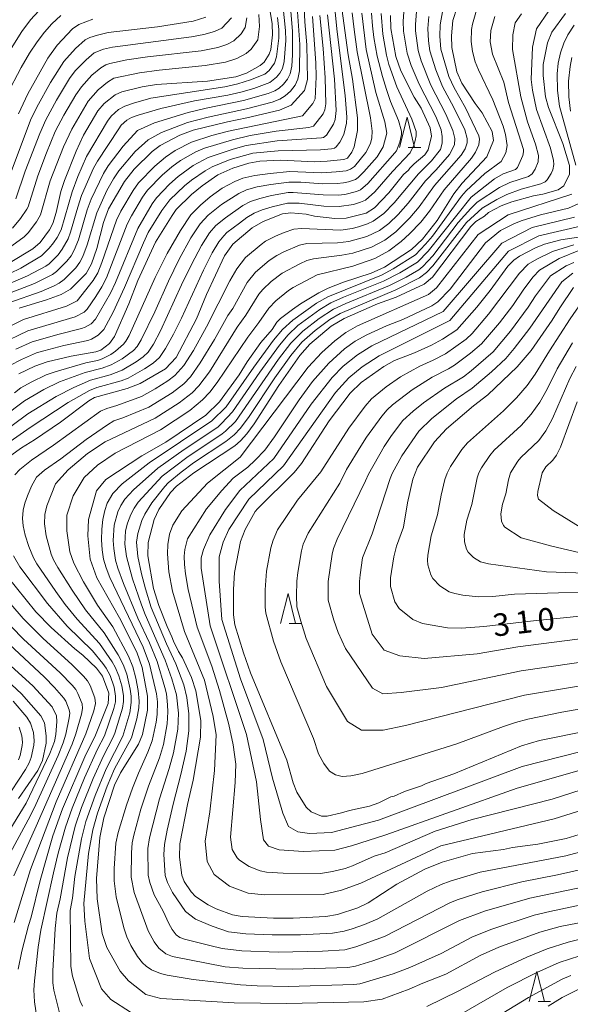
# Model space of a CAD drawing. Units: millimetres. Extents: x -64000 to -62000, y 27000 to 28500.
# Drawn here: x -63666 to -63574, y 28004 to 28168 of the extents above; entities that cross this region are included whole.
import ezdxf

# ---------------------------------------------------------------- set-up
doc = ezdxf.new("R2010")
doc.units = ezdxf.units.MM
for name, color, linetype, lineweight in [('633200_針葉樹林', 7, 'Continuous', 9), ('710100_等高線（計曲線）', 7, 'Continuous', 20), ('710107_等高線（計曲線）（注記）', 7, 'Continuous', 20), ('710200_等高線（主曲線）', 7, 'Continuous', 9)]:
    doc.layers.add(name, color=color, linetype=linetype, lineweight=lineweight)
doc.styles.add('Style-WORKING', font='txt')

msp = doc.modelspace()

# ---------------------------------------------------------------- linework, layer by layer
at = {"layer": '633200_針葉樹林'}
for p, q in [((-63601.17, 28146.97), (-63599.09, 28146.97)), ((-63620.96, 28067.72), (-63618.88, 28067.72)), ((-63579.57, 28004.83), (-63577.49, 28004.83))]:
    msp.add_line(p, q, dxfattribs=at)
at = {"layer": '633200_針葉樹林', "flags": 128}
for points in [[(-63602.63, 28146.97), (-63601.38, 28151.97), (-63600.13, 28146.97)], [(-63622.42, 28067.72), (-63621.17, 28072.72), (-63619.92, 28067.72)], [(-63581.03, 28004.83), (-63579.78, 28009.83), (-63578.53, 28004.83)]]:
    msp.add_lwpolyline(points, dxfattribs=at)
at = {"layer": '710100_等高線（計曲線）', "flags": 128}
for points in [[(-63618.76, 28176.1), (-63618.37, 28167.85), (-63618.03, 28164.05), (-63617.93, 28158.28), (-63618.41, 28156.41), (-63620.68, 28153.97), (-63622.57, 28153.15), (-63628.01, 28151.86), (-63631.24, 28151.24), (-63636.98, 28149.83), (-63639.17, 28149.02), (-63642.45, 28147.31), (-63643.8, 28146.3), (-63646.76, 28143.32), (-63648.38, 28141.32), (-63651.03, 28136.72), (-63651.9, 28134.47), (-63653, 28130.13), (-63653.88, 28127.57), (-63654.74, 28126.01), (-63657.38, 28123.37), (-63658.92, 28122.5), (-63661.35, 28121.62), (-63665.89, 28120.22)], [(-63624.64, 28172.69), (-63623.81, 28167.51), (-63623.74, 28165.71), (-63624.01, 28163.28), (-63624.29, 28162.47), (-63625.15, 28161.17), (-63625.83, 28160.57), (-63628.11, 28159.31), (-63629.84, 28158.72), (-63634.6, 28158.01), (-63643.04, 28157.43), (-63645.43, 28157.06), (-63648.83, 28156.21), (-63649.91, 28155.71), (-63651.79, 28154.26), (-63652.81, 28153.07), (-63655.19, 28149.02), (-63656.44, 28146.35), (-63658.39, 28141.47), (-63658.99, 28139.62), (-63659.73, 28136.14), (-63660.31, 28134.29), (-63660.86, 28133.23), (-63662.44, 28131.12), (-63663.61, 28130.08), (-63667.39, 28127.81)], [(-63592.29, 28172.56), (-63593.73, 28168.07), (-63593.99, 28165.53), (-63593.92, 28163.58), (-63593.07, 28159.53), (-63592.26, 28157.68), (-63590.04, 28154.28), (-63588.85, 28152.7), (-63587.2, 28149.6), (-63586.99, 28148.1), (-63588.1, 28145.4), (-63592.22, 28141.01), (-63593.61, 28139.26), (-63596.38, 28134.81), (-63598.81, 28131.7), (-63600.65, 28129.97), (-63605.11, 28127.03), (-63607.36, 28126.03), (-63611.92, 28124.53), (-63614.49, 28123.52), (-63616.04, 28122.75), (-63619.11, 28120.93), (-63620.45, 28120.02), (-63622.42, 28118.48), (-63623.02, 28117.89), (-63623.82, 28116.64), (-63625.72, 28114.5), (-63627.97, 28111.27), (-63629.29, 28109.11), (-63632.58, 28104.62), (-63634.83, 28102.43), (-63641.53, 28097.92), (-63645.5, 28095.67), (-63651.49, 28091.7), (-63653.06, 28089.82), (-63654.38, 28085.05), (-63654.49, 28082.35), (-63654.1, 28078.44), (-63653, 28075.37), (-63649.22, 28068.7), (-63646.32, 28062.97), (-63645.42, 28060.44), (-63644.56, 28055.64), (-63644.56, 28053.33), (-63645.38, 28049.27), (-63646.05, 28047.69), (-63649.05, 28042.89), (-63650.02, 28040.87), (-63651.82, 28035.4), (-63652.47, 28032.16), (-63653.03, 28025.3), (-63652.93, 28021.95), (-63652.08, 28016.18), (-63651.34, 28013.83), (-63649.1, 28009.88), (-63647.71, 28008.26), (-63644.86, 28006), (-63642.36, 28005.34), (-63630.11, 28004.63), (-63621.39, 28004.5), (-63608.58, 28004.79), (-63605.51, 28005.25), (-63601, 28006.91), (-63598.74, 28007.91), (-63594.94, 28009.39), (-63589.22, 28012.49), (-63586.11, 28013.9), (-63579.26, 28016.41), (-63575.88, 28017.31), (-63566.06, 28019.2)], [(-63665.98, 28109.31), (-63663.31, 28110.56), (-63661.27, 28111.26), (-63657.24, 28112.24), (-63653.17, 28112.93), (-63652.34, 28113.25), (-63650.89, 28114.31), (-63650.06, 28115.49), (-63647.67, 28120.93), (-63646.16, 28124.8), (-63643.23, 28131.19), (-63640.44, 28135.64), (-63639.77, 28136.62), (-63637.25, 28139.14), (-63635.48, 28140.59), (-63632.84, 28142.41), (-63630.36, 28143.53), (-63627.7, 28144.35), (-63625.87, 28144.69), (-63622.35, 28144.83), (-63616.78, 28144.57), (-63614.68, 28144.66), (-63611.88, 28144.94), (-63611.29, 28145.18), (-63610.54, 28146.18), (-63610.18, 28147.07), (-63609.63, 28149.79), (-63609.6, 28151.86), (-63610.43, 28158.3), (-63611.16, 28162.39), (-63612.25, 28170.09)], [(-63669.05, 28094.41), (-63665.54, 28096.97), (-63663.37, 28098.3), (-63659.04, 28101.23), (-63654.33, 28104.81), (-63653.37, 28105.34), (-63647.95, 28106.84), (-63645.78, 28107.66), (-63641.58, 28110.11), (-63639.78, 28112.01), (-63636.39, 28118.42), (-63634.75, 28122.48), (-63631.77, 28128.9), (-63630.36, 28130.84), (-63627.12, 28133.56), (-63625.32, 28134.62), (-63622.09, 28135.89), (-63620.73, 28136.08), (-63618.16, 28135.83), (-63616.78, 28135.53), (-63613.41, 28135.13), (-63611.52, 28135.19), (-63608.15, 28136.04), (-63606.79, 28136.89), (-63604.39, 28139.38), (-63601.94, 28142.43), (-63601.12, 28143.16), (-63600.91, 28143.51), (-63600.19, 28144.22), (-63598.42, 28145.73), (-63597.84, 28146.58), (-63597.3, 28148.83), (-63597.5, 28150.22), (-63599.03, 28153.47), (-63600.2, 28155.34), (-63602.42, 28159.7), (-63603.23, 28162.09), (-63604.08, 28166.74), (-63604.13, 28168.91)], [(-63571.28, 28033.06), (-63574.88, 28031.96), (-63579.6, 28031.05), (-63583.82, 28030.46), (-63585.33, 28030.14), (-63590.5, 28029.47), (-63595.53, 28028.05), (-63598.43, 28026.86), (-63603.06, 28024.35), (-63607.82, 28021.25), (-63609.54, 28020.44), (-63612.96, 28019.31), (-63614.86, 28019), (-63620.32, 28018.71), (-63623.61, 28018.71), (-63628.79, 28018.99), (-63630.42, 28019.29), (-63633.14, 28020.28), (-63634.44, 28020.93), (-63636.55, 28022.34), (-63637.31, 28023.08), (-63638.45, 28024.79), (-63638.85, 28025.87), (-63639.25, 28028.87), (-63639.15, 28031.07), (-63637.91, 28037.64), (-63636.97, 28041.68), (-63635.74, 28048.82), (-63635.68, 28051.62), (-63636.5, 28056.56), (-63637.22, 28058.78), (-63638.75, 28062.03), (-63639.4, 28063.07), (-63640.25, 28064.78), (-63640.48, 28065.54), (-63641.3, 28067.24), (-63642.69, 28070.76), (-63643.54, 28073.56), (-63644.5, 28078.99), (-63644.43, 28081.22), (-63643.46, 28085.04), (-63642.67, 28086.71), (-63640.73, 28089.52), (-63639.74, 28090.58), (-63636.83, 28092.84), (-63630.05, 28097.33), (-63629.07, 28098.14), (-63628.05, 28099.28), (-63626.83, 28100.95), (-63622.73, 28107.35), (-63619.22, 28112.36), (-63617.56, 28114.22), (-63613.99, 28117.21), (-63611.85, 28118.52), (-63606.27, 28120.92), (-63603.17, 28122.05), (-63598.53, 28124.2), (-63597.12, 28125.39), (-63590.78, 28133.8), (-63589.92, 28134.64), (-63588.46, 28135.51), (-63587.82, 28136.13), (-63585.71, 28137.24), (-63583.94, 28137.92), (-63580.32, 28138.91), (-63578.77, 28139.2), (-63576.24, 28139.93), (-63575.3, 28140.55), (-63574.33, 28142.53), (-63574.34, 28143.94), (-63575.44, 28147.59), (-63577.86, 28153.6), (-63578.32, 28155.38), (-63578.74, 28158.92), (-63578.7, 28160.74), (-63577.99, 28164.39), (-63577.27, 28166.15), (-63575.03, 28169.24)], [(-63653.64, 28168.31), (-63655.96, 28167.43), (-63657.06, 28166.71), (-63659.61, 28164), (-63661.12, 28161.84), (-63664.47, 28155.86), (-63666.04, 28152.53)], [(-63570.78, 28049.98), (-63579.31, 28048.28), (-63582.34, 28047.4), (-63593.6, 28042.73), (-63598.2, 28041.12), (-63598.96, 28040.74), (-63601.81, 28039.77), (-63603.51, 28039.03), (-63604.09, 28038.9), (-63606.07, 28037.92), (-63607.63, 28037.36), (-63610.93, 28036.65), (-63612.3, 28036.23), (-63614.69, 28035.69), (-63615.63, 28035.71), (-63617.33, 28036.42), (-63618.16, 28037.18), (-63619.7, 28039.69), (-63620.33, 28041.23), (-63621.38, 28045.02), (-63627.41, 28059.55), (-63628.58, 28062.85), (-63630, 28067.54), (-63630.25, 28069.17), (-63630.26, 28073.43), (-63630.06, 28076.22), (-63629.08, 28081.38), (-63628.32, 28083.39), (-63626.65, 28086.36), (-63626.28, 28086.84), (-63620.14, 28092.85), (-63618.94, 28094.38), (-63614.34, 28101.46), (-63610.82, 28106.07), (-63608.98, 28107.84), (-63605.21, 28110.53), (-63603.45, 28111.48), (-63600.14, 28112.79), (-63597.33, 28114.06), (-63595.5, 28115.04), (-63593.11, 28116.59), (-63589.77, 28120.36), (-63587.55, 28123.14), (-63584.6, 28127.22), (-63583.59, 28128.21), (-63582.64, 28128.86), (-63579.99, 28130.25), (-63578.48, 28130.86), (-63575.8, 28131.57), (-63572.12, 28132.16)], [(-63573.69, 28123.67), (-63575.98, 28120.28), (-63577.21, 28118.23), (-63580.73, 28113.19), (-63583.05, 28110.43), (-63587.96, 28105.79), (-63590.34, 28103.94), (-63594.83, 28100.11), (-63596.8, 28097.98), (-63599.62, 28093.76), (-63600.43, 28091.75), (-63601.31, 28087.82), (-63601.98, 28083.78), (-63603.11, 28080.62), (-63603.57, 28078.83), (-63604.11, 28075.35), (-63604.1, 28073.88), (-63603.38, 28071.34), (-63602.66, 28070.23), (-63600.4, 28068.4), (-63598.81, 28067.73), (-63594.62, 28067.02), (-63592.31, 28066.97), (-63588.58, 28067.24), (-63580.31, 28068.2), (-63567.65, 28069.46)], [(-63666.05, 28010.25), (-63665.47, 28013.22), (-63664.36, 28017.47), (-63663.9, 28018.87), (-63662.43, 28024.97), (-63660.31, 28032.4), (-63658.72, 28036.88), (-63654.98, 28045.54), (-63653.19, 28049.18), (-63651.1, 28054.42), (-63650.98, 28056.15), (-63652.07, 28059), (-63653.05, 28060.32), (-63655.32, 28062.47), (-63656.66, 28063.54), (-63660.6, 28067.09), (-63663.11, 28069.69), (-63667.98, 28075.69)], [(-63666.01, 28038.61), (-63662.8, 28043.26), (-63662.04, 28044.97), (-63661.44, 28047.82), (-63661.4, 28049.07), (-63661.72, 28051.23), (-63662.32, 28052.38), (-63665.53, 28056.02), (-63667.94, 28058.33)]]:
    msp.add_lwpolyline(points, dxfattribs=at)
at = {"layer": '710200_等高線（主曲線）', "flags": 128}
for points in [[(-63668.8, 28123.76), (-63664.5, 28125.6), (-63661.46, 28127.22), (-63660.93, 28127.62), (-63659.44, 28129.11), (-63658.73, 28130.02), (-63657.75, 28131.77), (-63657.34, 28132.86), (-63656.16, 28137.04), (-63655.51, 28138.94), (-63653.54, 28143.49), (-63652.9, 28144.67), (-63649.34, 28150.08), (-63648.91, 28150.69), (-63647.99, 28151.51), (-63647.21, 28151.93), (-63646.1, 28152.34), (-63642.35, 28153.43), (-63636.74, 28154.7), (-63631.17, 28155.66), (-63629.04, 28156.13), (-63626.89, 28156.78), (-63624.21, 28157.76), (-63623.11, 28158.63), (-63622.56, 28159.3), (-63622.12, 28160.09), (-63621.82, 28161.25), (-63621.53, 28164.77), (-63621.57, 28166.43), (-63622.83, 28178.37)], [(-63668.22, 28122.42), (-63663.37, 28124.31), (-63660.35, 28125.8), (-63659.68, 28126.3), (-63657.97, 28128.02), (-63657.27, 28128.94), (-63656.74, 28129.87), (-63656.03, 28131.57), (-63654.58, 28136.57), (-63653.92, 28138.33), (-63651.88, 28142.62), (-63651.12, 28143.88), (-63648.58, 28147.17), (-63646.23, 28149.78), (-63643.41, 28151.03), (-63637.81, 28152.79), (-63634.82, 28153.5), (-63628.57, 28154.75), (-63624.49, 28155.95), (-63623.37, 28156.37), (-63622.65, 28156.81), (-63621.93, 28157.49), (-63621.27, 28158.3), (-63620.82, 28159.2), (-63620.55, 28160.48), (-63620.41, 28162.36), (-63620.45, 28166.29), (-63621.44, 28178.27)], [(-63667.64, 28121.08), (-63662.25, 28123.01), (-63660.1, 28123.94), (-63659.25, 28124.39), (-63658.44, 28124.98), (-63656.5, 28126.92), (-63655.81, 28127.87), (-63655.3, 28128.8), (-63654.57, 28130.73), (-63653.01, 28136.1), (-63651.3, 28139.79), (-63650.21, 28141.75), (-63649.34, 28143.08), (-63646.59, 28146.31), (-63644.44, 28148.22), (-63642.2, 28149.43), (-63637.92, 28151.1), (-63634.46, 28152.01), (-63628.11, 28153.36), (-63623.83, 28154.51), (-63622.53, 28154.98), (-63621.63, 28155.53), (-63620.75, 28156.35), (-63619.99, 28157.31), (-63619.52, 28158.31), (-63619.29, 28159.71), (-63619.22, 28164.07), (-63619.76, 28171.93)], [(-63667.46, 28110.67), (-63665.53, 28111.66), (-63663, 28112.76), (-63661.78, 28113.13), (-63658.45, 28114), (-63654.48, 28114.86), (-63653.85, 28115.07), (-63652.78, 28115.71), (-63651.83, 28116.68), (-63650.29, 28119.56), (-63648.39, 28123.68), (-63645.23, 28131.1), (-63644.42, 28132.78), (-63642.19, 28136.49), (-63640.83, 28138.23), (-63638.42, 28140.55), (-63637.26, 28141.5), (-63634.95, 28143.06), (-63633.81, 28143.71), (-63630.8, 28144.93), (-63627.01, 28145.98), (-63622.83, 28146.42), (-63615.79, 28146.55), (-63613.93, 28146.74), (-63613.44, 28146.85), (-63613.14, 28147.04), (-63612.54, 28147.81), (-63611.87, 28149.1), (-63611.46, 28151.02), (-63611.4, 28152.01), (-63611.66, 28155.59), (-63613, 28166.18), (-63613.53, 28171.76)], [(-63601.84, 28170.27), (-63602.01, 28167.97), (-63601.94, 28166.33), (-63601.33, 28162.63), (-63600.68, 28160.57), (-63599.33, 28157.47), (-63596.59, 28152.1), (-63595.71, 28149.87), (-63595.51, 28148.8), (-63595.54, 28147.66), (-63595.78, 28146.62), (-63597.29, 28144.73), (-63599.47, 28142.59), (-63603.52, 28137.73), (-63605.26, 28135.97), (-63607, 28134.7), (-63607.93, 28134.26), (-63609.47, 28133.74), (-63610.5, 28133.48), (-63612.39, 28133.21), (-63618.91, 28133.47), (-63620.23, 28133.35), (-63621.84, 28132.81), (-63623.28, 28132.19), (-63624.91, 28131.34), (-63625.66, 28130.83), (-63628.25, 28128.63), (-63629.72, 28126.76), (-63630.85, 28124.75), (-63634.76, 28117.09), (-63636.91, 28113.19), (-63638.51, 28110.7), (-63640.02, 28109.03), (-63641.2, 28108.11), (-63643.27, 28106.77), (-63645.58, 28105.53), (-63649.65, 28104.04), (-63651.34, 28103.54), (-63652.36, 28103.06), (-63660.19, 28097.43), (-63663.83, 28094.94), (-63665.82, 28093.39), (-63666.63, 28092.46)], [(-63569.53, 28021.55), (-63577.6, 28019.85), (-63580.23, 28019.2), (-63587.24, 28016.88), (-63590.48, 28015.59), (-63595.71, 28012.86), (-63600.92, 28010.51), (-63603.7, 28009.46), (-63609.24, 28007.78), (-63610.24, 28007.66), (-63621.13, 28007.37), (-63626.31, 28007.44), (-63629.07, 28007.61), (-63636.96, 28008.51), (-63641.31, 28009.22), (-63642.38, 28009.5), (-63643.89, 28010.1), (-63644.79, 28010.7), (-63645.41, 28011.29), (-63646.21, 28012.32), (-63647.31, 28014.19), (-63647.99, 28015.63), (-63648.49, 28017.13), (-63649.75, 28022.28), (-63650.1, 28024.95), (-63650.09, 28026.98), (-63649.82, 28031.17), (-63649.45, 28032.95), (-63648.05, 28037.54), (-63647.07, 28040.36), (-63646.08, 28042.83), (-63644.49, 28046.31), (-63643.8, 28048.2), (-63643.12, 28051.31), (-63642.97, 28052.58), (-63642.91, 28054.72), (-63643.04, 28056.02), (-63644.22, 28061), (-63645.29, 28063.79), (-63650.84, 28075.41), (-63651.45, 28077), (-63651.85, 28078.46), (-63652.09, 28079.99), (-63652.2, 28081.68), (-63652.17, 28083.42), (-63651.99, 28085.07), (-63651.67, 28086.53), (-63651.24, 28087.78), (-63650.32, 28089.39), (-63648.79, 28090.96), (-63644.3, 28094.48), (-63633.85, 28101.45), (-63631.49, 28103.82), (-63626.88, 28110.4), (-63623.57, 28114.88), (-63622.1, 28116.65), (-63620.36, 28118.23), (-63616.43, 28121.02), (-63614.55, 28122.12), (-63605.6, 28125.73), (-63603.67, 28126.74), (-63599.97, 28129.08), (-63598.29, 28130.84), (-63597.13, 28132.22), (-63592.29, 28138.85), (-63591.53, 28139.74), (-63588.43, 28142.6), (-63585.72, 28144.64), (-63584.93, 28146.09), (-63584.72, 28147.29), (-63585.02, 28149.12), (-63585.37, 28150.49), (-63587.08, 28154.9), (-63589.51, 28159.85), (-63590.04, 28161.19), (-63590.51, 28162.92), (-63590.73, 28164.59), (-63590.65, 28166.58), (-63590.5, 28167.49), (-63589.68, 28170.18)], [(-63608.88, 28169.31), (-63608.16, 28163.24), (-63606.54, 28156.11), (-63605.08, 28151.24), (-63604.75, 28149.35), (-63605.37, 28147.04), (-63606.35, 28145.37), (-63608.54, 28142.88), (-63609.48, 28141.95), (-63609.94, 28141.64), (-63611.09, 28141.22), (-63611.92, 28141.07), (-63612.98, 28140.95), (-63615.44, 28140.91), (-63619.02, 28141.16), (-63621.03, 28141.19), (-63624.05, 28140.8), (-63626.29, 28140.39), (-63628.06, 28139.88), (-63629.37, 28139.28), (-63632.22, 28137.48), (-63634.46, 28135.67), (-63635.77, 28134.23), (-63637.33, 28131.91), (-63639.26, 28128.38), (-63641.08, 28124.73), (-63643.36, 28119.61), (-63645.6, 28114.95), (-63646.29, 28113.81), (-63646.91, 28113.19), (-63648.77, 28111.77), (-63650.58, 28110.76), (-63652.09, 28110.23), (-63654.94, 28109.5), (-63659.2, 28107.93), (-63661.83, 28106.68), (-63665.04, 28104.81), (-63672.26, 28099.36)], [(-63671.19, 28115.33), (-63665.2, 28118.33), (-63658.03, 28120.54), (-63656.25, 28121.44), (-63653.59, 28124.8), (-63652.84, 28126.08), (-63652.14, 28127.81), (-63649.69, 28134.86), (-63648.98, 28136.34), (-63646.96, 28139.79), (-63646.05, 28141.07), (-63643.36, 28143.83), (-63641.57, 28145.33), (-63639.96, 28146.45), (-63637.25, 28147.83), (-63633.83, 28148.92), (-63631.08, 28149.67), (-63618.79, 28152.24), (-63617.06, 28154.28), (-63616.67, 28155.06), (-63616.5, 28158.73), (-63616.56, 28161.04), (-63617.12, 28168.75)], [(-63669.76, 28098.77), (-63664.45, 28102.66), (-63659.77, 28105.54), (-63656.84, 28106.99), (-63654.04, 28108.22), (-63650.77, 28109.1), (-63648.75, 28109.89), (-63646.42, 28111.3), (-63645.27, 28112.13), (-63644.43, 28112.92), (-63643.57, 28114.22), (-63642.38, 28116.47), (-63638.9, 28124.11), (-63637.26, 28127.47), (-63635.56, 28130.66), (-63634.22, 28132.73), (-63633.17, 28133.95), (-63631.6, 28135.27), (-63628.7, 28137.28), (-63627.44, 28137.94), (-63625.89, 28138.48), (-63623.94, 28138.94), (-63621.16, 28139.45), (-63620.34, 28139.48), (-63615.32, 28139.05), (-63612.81, 28139.03), (-63611.7, 28139.15), (-63609.8, 28139.62), (-63609.13, 28139.92), (-63607.87, 28140.97), (-63603.4, 28146.08), (-63603.15, 28146.42), (-63602.6, 28147.82), (-63602.31, 28149.13), (-63602.32, 28149.66), (-63602.82, 28151.44), (-63604.12, 28154.63), (-63604.79, 28156.59), (-63605.48, 28158.79), (-63606.36, 28162.16), (-63606.9, 28165.26), (-63607.13, 28167.21), (-63607.27, 28169.29)], [(-63669.37, 28125.1), (-63665.63, 28126.89), (-63662.17, 28128.93), (-63660.9, 28130.21), (-63660.2, 28131.1), (-63659.6, 28131.99), (-63658.94, 28133.27), (-63657.1, 28139.55), (-63656.12, 28142.13), (-63654.68, 28145.47), (-63651.19, 28151.33), (-63650.61, 28152.15), (-63649.38, 28153.25), (-63648.34, 28153.81), (-63646.88, 28154.35), (-63643.98, 28155.15), (-63631.68, 28157.03), (-63629.5, 28157.52), (-63627.41, 28158.21), (-63625.06, 28159.15), (-63624.29, 28159.76), (-63623.42, 28160.98), (-63623.08, 28162.02), (-63622.69, 28165.12), (-63622.69, 28166.57), (-63622.91, 28168.59)], [(-63669.11, 28114.21), (-63664.47, 28116.47), (-63656.57, 28118.75), (-63655.09, 28119.53), (-63654.58, 28120.05), (-63653.17, 28122.14), (-63652.15, 28123.77), (-63651.35, 28125.28), (-63647.93, 28134.17), (-63647.23, 28135.56), (-63645.37, 28138.69), (-63644.56, 28139.84), (-63642.14, 28142.34), (-63640.52, 28143.74), (-63639.06, 28144.8), (-63636.49, 28146.24), (-63635.1, 28146.82), (-63630.44, 28148.25), (-63627.49, 28148.93), (-63623.15, 28149.68), (-63617.73, 28150.3), (-63616.91, 28150.5), (-63615.33, 28152.55), (-63615.04, 28153.2), (-63614.9, 28154.23), (-63614.98, 28158.52), (-63615.33, 28163.43), (-63615.86, 28168.9)], [(-63605.66, 28169.27), (-63605.42, 28165.79), (-63604.8, 28162.32), (-63604.39, 28160.76), (-63603.05, 28157.06), (-63600.55, 28151.65), (-63599.88, 28149.61), (-63599.87, 28148.91), (-63600, 28148.12), (-63600.22, 28147.32), (-63600.84, 28146.05), (-63603.82, 28142.97), (-63606.73, 28139.56), (-63608.31, 28138.21), (-63609.14, 28137.83), (-63610.26, 28137.49), (-63612.64, 28137.11), (-63615.2, 28137.2), (-63619.31, 28137.68), (-63621.29, 28137.7), (-63623.83, 28137.09), (-63625.49, 28136.57), (-63626.83, 28136), (-63628.03, 28135.29), (-63629.27, 28134.37), (-63631.33, 28132.78), (-63631.88, 28132.23), (-63632.67, 28131.24), (-63633.8, 28129.41), (-63635.26, 28126.56), (-63638.91, 28118.56), (-63640.24, 28115.87), (-63641.54, 28113.49), (-63642.56, 28112.03), (-63643.62, 28111.07), (-63645.05, 28110.1), (-63647.8, 28108.59), (-63648.93, 28108.14), (-63652.99, 28106.99), (-63654.23, 28106.53), (-63657.73, 28104.52), (-63664.07, 28100.36), (-63668.52, 28097.23)], [(-63668.34, 28161.65), (-63665.48, 28166.27), (-63664.01, 28168.2), (-63662.63, 28169.71)], [(-63667.95, 28155.71), (-63665.57, 28160.24), (-63664.18, 28162.62), (-63662.93, 28164.56), (-63661.72, 28166.15), (-63660.5, 28167.51), (-63658.99, 28168.94)], [(-63667.76, 28141.58), (-63664.01, 28151.51), (-63662.95, 28153.66), (-63660.7, 28157.78), (-63658.47, 28161.28), (-63656.55, 28163.44), (-63654.95, 28164.87), (-63654.16, 28165.25), (-63652.88, 28165.66), (-63651.1, 28166.06), (-63642.91, 28167.03), (-63636.98, 28167.96), (-63634.87, 28168.65)], [(-63667.15, 28130.61), (-63665.05, 28132.06), (-63664.41, 28132.73), (-63663.02, 28134.56), (-63662.37, 28135.76), (-63660.74, 28141.41), (-63658.53, 28147.08), (-63657.16, 28150.02), (-63654.41, 28154.66), (-63652.75, 28156.55), (-63651.2, 28157.81), (-63650.16, 28158.47), (-63645.89, 28159.39), (-63642.61, 28159.83), (-63634.96, 28160.57), (-63631.59, 28161.15), (-63629.67, 28161.75), (-63628.13, 28162.58), (-63627.29, 28163.31), (-63626.22, 28164.89), (-63625.92, 28167.07), (-63626.02, 28169.08)], [(-63667.03, 28133.53), (-63665.71, 28135.11), (-63664.62, 28136.67), (-63664.42, 28137.1), (-63662.81, 28142.22), (-63661.36, 28146.06), (-63659.91, 28149.59), (-63658.48, 28152.34), (-63656.5, 28155.7), (-63655.56, 28157.06), (-63653.8, 28158.97), (-63652.32, 28160.23), (-63651.49, 28160.73), (-63650.82, 28160.94), (-63648.01, 28161.51), (-63644.53, 28162.01), (-63635.63, 28163.03), (-63632.83, 28163.59), (-63631.33, 28164.08), (-63630.17, 28164.7), (-63628.98, 28165.89), (-63628.28, 28166.89), (-63628.04, 28168.53)], [(-63610.48, 28169.34), (-63610.18, 28166.61), (-63609.66, 28162.85), (-63607.48, 28151.86), (-63607.19, 28149.69), (-63607.22, 28148.56), (-63607.45, 28147.62), (-63608.23, 28146.14), (-63610.14, 28143.78), (-63610.76, 28143.35), (-63611.51, 28143.08), (-63613.15, 28142.88), (-63615.56, 28142.76), (-63620.9, 28142.94), (-63624.16, 28142.65), (-63626.7, 28142.3), (-63628.67, 28141.82), (-63630.04, 28141.28), (-63632.11, 28140.18), (-63634.15, 28138.73), (-63635.75, 28137.38), (-63637.32, 28135.73), (-63639.09, 28133.16), (-63641.26, 28129.3), (-63643.27, 28125.34), (-63647.63, 28115.67), (-63648.16, 28114.7), (-63648.55, 28114.24), (-63649.88, 28113.05), (-63650.66, 28112.5), (-63652.08, 28111.78), (-63652.85, 28111.52), (-63654.8, 28111.12), (-63659.93, 28109.64), (-63661.41, 28109.12), (-63663.92, 28107.91), (-63665.62, 28106.96), (-63666.71, 28106.15)], [(-63666.48, 28138.43), (-63664.89, 28143.03), (-63662.49, 28149.27), (-63661.47, 28151.55), (-63659.72, 28154.82), (-63657.51, 28158.44), (-63656.57, 28159.7), (-63654.77, 28161.56), (-63653.43, 28162.7), (-63651.85, 28163.3), (-63650.39, 28163.63), (-63637.22, 28165.35), (-63635.16, 28165.76), (-63633.4, 28166.24), (-63632.21, 28166.83), (-63630.59, 28168.52)], [(-63666.46, 28113.37), (-63663.73, 28114.61), (-63659.26, 28115.88), (-63655.53, 28116.81), (-63654.93, 28117.04), (-63653.94, 28117.62), (-63653.2, 28118.37), (-63650.7, 28122.73), (-63649.87, 28124.48), (-63646.18, 28133.48), (-63643.78, 28137.59), (-63643.07, 28138.6), (-63640.92, 28140.86), (-63639.47, 28142.15), (-63636.94, 28143.94), (-63634.45, 28145.26), (-63630.31, 28146.7), (-63628.12, 28147.27), (-63622.99, 28148.05), (-63615.62, 28148.55), (-63615.25, 28148.63), (-63614.8, 28149.02), (-63613.6, 28150.82), (-63613.33, 28151.61), (-63613.15, 28153.12), (-63613.46, 28158.32), (-63614.61, 28169.05)], [(-63599.78, 28169.58), (-63599.96, 28167.42), (-63599.94, 28166.37), (-63599.51, 28163.1), (-63599.02, 28161.36), (-63597.39, 28157.3), (-63594.92, 28152.48), (-63593.73, 28149.8), (-63593.43, 28148.46), (-63593.46, 28147.39), (-63594.31, 28145.81), (-63596.53, 28143.23), (-63598.31, 28141.38), (-63601.18, 28137.68), (-63602.83, 28135.82), (-63604.41, 28134.32), (-63605.97, 28133.16), (-63608.04, 28132.16), (-63611.08, 28131.32), (-63612.96, 28131.11), (-63618.03, 28130.96), (-63619.24, 28130.71), (-63621.86, 28129.59), (-63623.03, 28128.99), (-63624.3, 28128.16), (-63626.6, 28126.18), (-63627.99, 28124.46), (-63630.37, 28120.18), (-63631.21, 28118.97), (-63633.42, 28115.01), (-63635.77, 28111.1), (-63637.42, 28108.77), (-63638.49, 28107.65), (-63640.45, 28106.13), (-63644.36, 28103.74), (-63648.67, 28101.96), (-63650.13, 28101.48), (-63651.23, 28100.83), (-63654.76, 28098.36), (-63659, 28095.14), (-63661.69, 28093.26), (-63663, 28092.08), (-63663.84, 28090.57), (-63664.5, 28089.01), (-63664.97, 28087.78), (-63665.25, 28086.6), (-63665.33, 28085.23), (-63665.26, 28084.02), (-63664.93, 28082.47), (-63664.29, 28080.53), (-63663.51, 28078.69), (-63662.95, 28077.66), (-63659.8, 28073.05), (-63658.24, 28070.92), (-63656.26, 28068.47), (-63652.55, 28064.39), (-63650.46, 28061.39), (-63649.94, 28060.47), (-63649.34, 28059.05), (-63648.85, 28057.37), (-63648.57, 28055.75), (-63648.57, 28054.75), (-63648.74, 28053.64), (-63650.01, 28049.47), (-63650.32, 28048.7), (-63651.9, 28045.74), (-63653.59, 28041.98), (-63655.54, 28037.11), (-63656.59, 28034.01), (-63657.89, 28028.75), (-63659.1, 28021.91), (-63659.64, 28019.57), (-63659.92, 28016.99), (-63660.33, 28009.87), (-63660.3, 28007.96), (-63660.12, 28006.74), (-63659, 28002.09)], [(-63597.76, 28168.77), (-63597.93, 28166.73), (-63597.83, 28164.72), (-63597.58, 28163.03), (-63596.59, 28159.9), (-63595.5, 28157.12), (-63593.6, 28153.59), (-63591.78, 28149.91), (-63591.35, 28148.43), (-63591.35, 28147.73), (-63591.72, 28146.71), (-63592.35, 28145.67), (-63596.78, 28140.62), (-63599.35, 28137.07), (-63600.9, 28135.24), (-63603.26, 28132.91), (-63605.08, 28131.55), (-63607.3, 28130.37), (-63610.39, 28129.37), (-63612.25, 28129.03), (-63616.92, 28128.44), (-63618.03, 28128.12), (-63619.23, 28127.59), (-63622.16, 28126.04), (-63623.99, 28124.63), (-63625.37, 28123.32), (-63626.01, 28122.55), (-63628.18, 28119.03), (-63629.62, 28117.06), (-63634.25, 28109.62), (-63636.01, 28107.27), (-63637.15, 28106.1), (-63639.26, 28104.47), (-63643.3, 28101.89), (-63651.58, 28098), (-63654.55, 28096.04), (-63657.75, 28093.34), (-63659.85, 28091), (-63661.3, 28087.3), (-63661.65, 28085.86), (-63661.67, 28084.33), (-63661.42, 28082.35), (-63660.58, 28079.29), (-63660.2, 28078.34), (-63659.49, 28077.06), (-63657.11, 28073.27), (-63654.88, 28070.03), (-63651.77, 28066.18), (-63649.46, 28062.54), (-63648.61, 28060.9), (-63648.02, 28059.29), (-63647.43, 28056.81), (-63647.27, 28055.66), (-63647.26, 28054.61), (-63647.52, 28052.87), (-63648.65, 28048.99), (-63651.46, 28043.56), (-63653.29, 28039.13), (-63654.83, 28034.79), (-63655.56, 28031.94), (-63656.63, 28025.67), (-63657.05, 28022.06), (-63657.42, 28019.97), (-63657.29, 28010.67), (-63657.01, 28009.06), (-63655.77, 28004.89), (-63655.35, 28004.06)], [(-63595.4, 28169.85), (-63595.84, 28167.35), (-63595.92, 28165.47), (-63595.74, 28163.32), (-63594.41, 28158.77), (-63593.55, 28156.87), (-63591.63, 28153.54), (-63589.44, 28148.91), (-63589.32, 28148.31), (-63589.44, 28147.38), (-63589.99, 28146.18), (-63590.65, 28145.2), (-63595.2, 28139.92), (-63597.64, 28136.33), (-63599.08, 28134.55), (-63600.94, 28132.59), (-63602.35, 28131.31), (-63604.4, 28129.78), (-63606.75, 28128.49), (-63610.37, 28127.23), (-63616.32, 28125.75), (-63620.34, 28123.67), (-63621.12, 28123.15), (-63623.22, 28121.45), (-63624.39, 28120.23), (-63626.02, 28117.84), (-63627.89, 28115.4), (-63632.96, 28107.85), (-63634.2, 28106.22), (-63635.38, 28104.94), (-63637.5, 28103.2), (-63642.37, 28099.95), (-63649.93, 28096.08), (-63652.9, 28094.11), (-63655.1, 28092.06), (-63656.95, 28088.99), (-63657.97, 28085.76), (-63658, 28083.16), (-63657.46, 28079.65), (-63656.83, 28077.77), (-63655.2, 28074.68), (-63652.86, 28070.8), (-63650.35, 28067.17), (-63647.72, 28062.32), (-63647, 28060.55), (-63646.48, 28058.64), (-63646.09, 28056.6), (-63645.94, 28054.83), (-63646, 28053.73), (-63646.33, 28051.87), (-63647.22, 28048.71), (-63650.02, 28043.54), (-63651.25, 28040.66), (-63652.89, 28036.18), (-63653.67, 28033.39), (-63654.35, 28029.45), (-63655.14, 28021.13), (-63654.96, 28018.23), (-63654.2, 28011.98), (-63652.2, 28006.96), (-63650.67, 28005.17), (-63647.37, 28003.1)], [(-63571.15, 28024.11), (-63580.94, 28022.06), (-63588.47, 28019.87), (-63592.63, 28018.31), (-63603.34, 28012.97), (-63607.06, 28011.64), (-63609.97, 28010.74), (-63611.22, 28010.53), (-63620.51, 28010.22), (-63628.71, 28010.38), (-63631.63, 28010.62), (-63640.39, 28012.36), (-63641.53, 28012.8), (-63642.67, 28013.7), (-63643.47, 28014.79), (-63644.46, 28016.61), (-63646.75, 28022.96), (-63647.26, 28025.52), (-63647.22, 28029.58), (-63647.09, 28031.26), (-63646.85, 28032.51), (-63645.65, 28036.85), (-63644.38, 28040.7), (-63642.58, 28045.39), (-63641.91, 28047.63), (-63641.29, 28051.07), (-63641.17, 28053.02), (-63641.21, 28054.22), (-63641.42, 28056.03), (-63641.67, 28057.1), (-63642.96, 28061.44), (-63644.23, 28064.53), (-63646.15, 28068.61), (-63648.53, 28074.39), (-63649.47, 28076.93), (-63649.87, 28078.31), (-63650.18, 28080.21), (-63650.26, 28081.54), (-63650.1, 28084.12), (-63649.49, 28086.33), (-63649.01, 28087.37), (-63648.35, 28088.41), (-63646.9, 28089.99), (-63642.85, 28093.61), (-63638.46, 28096.7), (-63632.88, 28100.44), (-63632.26, 28101), (-63630.44, 28102.97), (-63625.87, 28109.58), (-63622.61, 28114.04), (-63621.17, 28115.79), (-63619.52, 28117.32), (-63615.89, 28119.99), (-63614.08, 28121.08), (-63611.97, 28122.03), (-63605.27, 28124.72), (-63602.6, 28126.07), (-63599.62, 28127.89), (-63597.87, 28129.69), (-63590.7, 28138.71), (-63586.8, 28141.73), (-63585.39, 28142.55), (-63583.35, 28143.28), (-63583.01, 28143.62), (-63582.11, 28145.6), (-63581.98, 28146.24), (-63582.02, 28146.61), (-63584.5, 28154.43), (-63585.26, 28157.82), (-63587.18, 28162.46), (-63587.55, 28164.54), (-63587.43, 28166.43), (-63586.76, 28168.73)], [(-63571.91, 28026.9), (-63576.32, 28025.92), (-63582.29, 28024.77), (-63588.87, 28023.12), (-63592.86, 28021.83), (-63594.17, 28021.32), (-63605.13, 28015.66), (-63609.92, 28013.94), (-63611.75, 28013.46), (-63615.45, 28013.22), (-63622.84, 28013.06), (-63628.86, 28013.28), (-63632.14, 28013.67), (-63634.17, 28014.15), (-63638.41, 28015.21), (-63639.17, 28015.51), (-63639.78, 28015.96), (-63640.46, 28016.84), (-63641.01, 28017.81), (-63641.95, 28019.86), (-63643.42, 28022.6), (-63644.18, 28024.67), (-63644.43, 28025.85), (-63644.49, 28030.29), (-63644.24, 28032.07), (-63642.55, 28038.59), (-63640.93, 28043.59), (-63640.22, 28046.21), (-63639.52, 28050.14), (-63639.42, 28052.85), (-63639.75, 28055.85), (-63640.48, 28058.52), (-63641.59, 28061.63), (-63644.94, 28069.22), (-63645.56, 28070.84), (-63647.05, 28075.2), (-63648.06, 28078.88), (-63648.3, 28080.92), (-63648.21, 28083.17), (-63647.89, 28084.43), (-63647.34, 28085.86), (-63646.8, 28086.91), (-63646.09, 28087.96), (-63642.12, 28092.24), (-63637.99, 28095.36), (-63632.13, 28099.29), (-63631.56, 28099.73), (-63629.94, 28101.37), (-63622.75, 28111.73), (-63620.7, 28114.41), (-63618.69, 28116.41), (-63615.99, 28118.49), (-63613.6, 28120.04), (-63611.54, 28121.01), (-63604.28, 28124), (-63601.52, 28125.38), (-63599.4, 28126.62), (-63598.75, 28127.13), (-63597.1, 28128.94), (-63592.88, 28134.46), (-63590.76, 28136.82), (-63589.7, 28137.85), (-63586, 28140.29), (-63584.26, 28141.13), (-63581.17, 28142.11), (-63580.53, 28142.59), (-63580.08, 28143.33), (-63579.57, 28144.58), (-63579.49, 28145.6), (-63580, 28147.5), (-63581.32, 28151.23), (-63582.46, 28155.38), (-63583.82, 28163.28), (-63583.77, 28165.71), (-63583.36, 28167.68), (-63582.32, 28169.19)], [(-63572.68, 28029.68), (-63574.94, 28029.1), (-63589.2, 28026.36), (-63594.22, 28024.89), (-63595.71, 28024.33), (-63598.04, 28023.2), (-63606.26, 28018.61), (-63608.43, 28017.68), (-63610.5, 28016.95), (-63611.86, 28016.54), (-63613.75, 28016.23), (-63619.08, 28015.95), (-63623.79, 28015.92), (-63628.21, 28016.13), (-63631.06, 28016.42), (-63633.81, 28017.38), (-63636.57, 28018.53), (-63638.25, 28019.81), (-63640.39, 28022.97), (-63641.24, 28024.67), (-63641.59, 28025.81), (-63641.83, 28029.33), (-63641.73, 28030.96), (-63641.31, 28033.33), (-63640.29, 28037.71), (-63638.99, 28042.6), (-63638.15, 28046.49), (-63637.67, 28049.89), (-63637.66, 28052.69), (-63638.03, 28055.45), (-63638.52, 28057.54), (-63639.85, 28061.03), (-63641.42, 28064.38), (-63643.94, 28070.4), (-63644.91, 28073.51), (-63645.56, 28076), (-63646.17, 28078.92), (-63646.38, 28081.26), (-63646.19, 28082.74), (-63645.48, 28084.88), (-63645.01, 28085.95), (-63643.82, 28087.82), (-63641.68, 28090.56), (-63641.1, 28091.17), (-63638.98, 28092.93), (-63636.89, 28094.46), (-63631.53, 28098.03), (-63630.13, 28099.13), (-63629.1, 28100.23), (-63627.65, 28102.21), (-63623.38, 28108.61), (-63620.7, 28112.36), (-63618.86, 28114.55), (-63616.66, 28116.5), (-63614.24, 28118.31), (-63612.52, 28119.32), (-63603.24, 28123.28), (-63599.31, 28125.29), (-63598.14, 28126.15), (-63597.1, 28127.26), (-63591.5, 28134.47), (-63588.86, 28136.87), (-63586.46, 28138.31), (-63584.79, 28139.14), (-63582.39, 28140), (-63579.14, 28140.91), (-63578.41, 28141.24), (-63578.04, 28141.56), (-63577.39, 28142.61), (-63577.13, 28143.25), (-63576.95, 28144.14), (-63576.98, 28144.77), (-63577.53, 28146.86), (-63579.81, 28153.25), (-63580.5, 28156.47), (-63580.7, 28158.26), (-63580.52, 28163.64), (-63579.83, 28166.7), (-63577.78, 28169.7)], [(-63573.59, 28167.3), (-63574.6, 28165.71), (-63575.29, 28164.31), (-63575.86, 28162.71), (-63576.23, 28161), (-63576.42, 28159.2), (-63576.36, 28156.43), (-63575.99, 28153.8), (-63573.3, 28144.01)], [(-63573.93, 28161.91), (-63574.26, 28160.44), (-63574.51, 28157.98), (-63574.46, 28155.39), (-63574.17, 28152.97)], [(-63573.93, 28139.18), (-63584.56, 28135.77), (-63589.52, 28132.46), (-63596.49, 28123.58), (-63597.79, 28122.48), (-63609.6, 28117.25), (-63611.54, 28116.17), (-63613.4, 28114.8), (-63615.56, 28112.84), (-63617.82, 28110.4), (-63629.13, 28095.44), (-63634.59, 28091.07), (-63638.82, 28086.49), (-63640.33, 28084.13), (-63640.89, 28082.62), (-63641.2, 28080.89), (-63641.25, 28079.31), (-63641.01, 28076.35), (-63640.4, 28073.13), (-63638.41, 28066.43), (-63635.1, 28058.3), (-63633.64, 28052.28), (-63633.12, 28049.21), (-63633.4, 28043.3), (-63634.2, 28036.41), (-63634.94, 28031.53), (-63634.64, 28028.15), (-63633.49, 28025.99), (-63630.89, 28024.06), (-63627.8, 28022.89), (-63625.08, 28022.57), (-63615.34, 28022.63), (-63612.26, 28023.38), (-63609.04, 28024.52), (-63595.75, 28030.74), (-63576.89, 28035.22), (-63572.1, 28036.74)], [(-63572.93, 28137.56), (-63574.49, 28136.86), (-63579.16, 28135.77), (-63582.38, 28134.77), (-63583.61, 28134.27), (-63585.8, 28133.13), (-63588.34, 28131.07), (-63594.2, 28123.4), (-63596.27, 28121.27), (-63597.24, 28120.63), (-63602.05, 28118.33), (-63604.78, 28117.25), (-63608.07, 28115.76), (-63609.98, 28114.71), (-63611.79, 28113.44), (-63614.41, 28111.08), (-63617.11, 28108), (-63619.33, 28104.96), (-63623.4, 28098.79), (-63625.03, 28096.6), (-63626.63, 28094.9), (-63627.88, 28093.78), (-63630.32, 28091.91), (-63632.19, 28089.89), (-63634.73, 28086.8), (-63637.91, 28081.82), (-63638.37, 28080.06), (-63638.46, 28078.96), (-63638.41, 28077.59), (-63638.24, 28075.99), (-63637.77, 28073.39), (-63636.31, 28067.16), (-63633.88, 28060.63), (-63632.56, 28056.59), (-63631.05, 28050.96), (-63630.29, 28047.55), (-63629.84, 28044.32), (-63629.97, 28041.27), (-63630.76, 28032.21), (-63630.45, 28030.16), (-63629.62, 28028.74), (-63629.27, 28028.39), (-63627.65, 28027.31), (-63625.81, 28026.58), (-63624.78, 28026.35), (-63621.96, 28026.18), (-63615.79, 28026.16), (-63613.77, 28026.46), (-63611.68, 28026.99), (-63610.46, 28027.41), (-63606.82, 28029.05), (-63605.03, 28029.57), (-63596.71, 28033.21), (-63590.52, 28035.12), (-63577.21, 28038.54), (-63564.49, 28042.61)], [(-63573.49, 28135.36), (-63580.54, 28133.63), (-63585.61, 28131.05), (-63595.35, 28119.64), (-63607.23, 28113.93), (-63609.62, 28112.46), (-63612, 28110.55), (-63613.82, 28108.7), (-63617.33, 28104.23), (-63623.56, 28095.19), (-63629.22, 28089.89), (-63631.57, 28086.74), (-63634.18, 28082.5), (-63635.25, 28080.06), (-63635.62, 28078.67), (-63635.62, 28076.94), (-63634.12, 28067.36), (-63628.11, 28049.3), (-63626.41, 28041.4), (-63625.77, 28035.12), (-63625.26, 28031.76), (-63624.44, 28030.68), (-63622.66, 28030.11), (-63618.6, 28029.79), (-63613.39, 28030.05), (-63610.6, 28030.74), (-63604.91, 28032.6), (-63583.05, 28040.35), (-63563.42, 28045.93)], [(-63572.49, 28133.85), (-63579.42, 28132.24), (-63584.49, 28129.69), (-63594.23, 28118.17), (-63606, 28112.31), (-63608.85, 28110.45), (-63611.07, 28108.6), (-63613.26, 28106.19), (-63621.93, 28093.97), (-63627.67, 28088.43), (-63631, 28083.36), (-63631.98, 28081.28), (-63632.61, 28078.86), (-63632.63, 28074.8), (-63632.17, 28068.43), (-63629.06, 28058.54), (-63625.32, 28048.42), (-63623.74, 28042.03), (-63622.02, 28036.2), (-63621.07, 28033.98), (-63619.55, 28033.09), (-63617.58, 28032.78), (-63613.96, 28032.97), (-63606.15, 28035.03), (-63582.22, 28043.96), (-63562.61, 28048.94)], [(-63573.61, 28130.78), (-63577.16, 28129.67), (-63579.78, 28128.38), (-63581.22, 28127.55), (-63582.69, 28126.03), (-63587.8, 28119.2), (-63590.55, 28115.99), (-63591.51, 28115.08), (-63594.95, 28112.64), (-63597.03, 28111.55), (-63599.24, 28110.56), (-63602.44, 28108.8), (-63604.84, 28107.14), (-63607.28, 28105.12), (-63608.33, 28103.93), (-63611.08, 28100.26), (-63615.73, 28092.98), (-63619.59, 28088.28), (-63622.9, 28083.35), (-63623.66, 28081.63), (-63624.02, 28080.33), (-63624.75, 28076.43), (-63625, 28073.37), (-63624.99, 28070.46), (-63624.89, 28069.44), (-63623.6, 28064.82), (-63622.35, 28061.36), (-63616.95, 28048.6), (-63616.08, 28046.05), (-63615.22, 28044.44), (-63614.27, 28043.15), (-63613.26, 28042.54), (-63612.19, 28042.26), (-63610.71, 28042.39), (-63608.82, 28042.76), (-63593.11, 28047.72), (-63585.32, 28050.61), (-63583.32, 28051.29), (-63581.3, 28051.84), (-63575.6, 28052.99), (-63562.56, 28055.28)], [(-63572.79, 28129.79), (-63576.04, 28128.46), (-63579.35, 28126.56), (-63580.38, 28125.42), (-63581.93, 28123.39), (-63583.79, 28120.68), (-63585.98, 28117.79), (-63588.98, 28114.27), (-63590.82, 28112.71), (-63593.47, 28110.72), (-63594.47, 28110.11), (-63597.2, 28108.75), (-63600.52, 28106.64), (-63603.78, 28104.13), (-63604.66, 28103.32), (-63605.57, 28102.27), (-63608.13, 28098.73), (-63609.08, 28097.23), (-63611.42, 28093.36), (-63612.58, 28091.09), (-63617.85, 28082.75), (-63618.64, 28080.92), (-63618.93, 28079.81), (-63619.57, 28076.24), (-63619.72, 28074.78), (-63619.78, 28072.36), (-63619.69, 28070.54), (-63619.06, 28068.14), (-63618.13, 28065.24), (-63614.77, 28057.27), (-63611.3, 28051.43), (-63608.96, 28050.01), (-63605.34, 28050.01), (-63601.65, 28050.79), (-63581.85, 28055.84), (-63563.45, 28058.89)], [(-63573.65, 28127.84), (-63574.91, 28127.25), (-63577.48, 28125.58), (-63580.01, 28122.24), (-63581.23, 28120.38), (-63584.16, 28116.38), (-63587.04, 28112.96), (-63590.69, 28109.81), (-63592, 28108.8), (-63595.16, 28106.93), (-63598.61, 28104.47), (-63600.33, 28103.09), (-63602.05, 28101.53), (-63603.97, 28099), (-63605.18, 28097.19), (-63607.81, 28092.6), (-63608.26, 28091.5), (-63612.99, 28081.8), (-63613.62, 28080.21), (-63613.84, 28079.29), (-63614.51, 28074.75), (-63614.49, 28071.64), (-63613.55, 28068.29), (-63612.81, 28066.26), (-63611.62, 28063.6), (-63607.11, 28056.96), (-63605.41, 28056.04), (-63602.36, 28056.25), (-63595.63, 28057.1), (-63582.39, 28059.85), (-63564.34, 28062.5)], [(-63573.79, 28126.04), (-63575.61, 28124.59), (-63580.95, 28116.87), (-63583.53, 28113.48), (-63584.93, 28111.82), (-63587.31, 28109.62), (-63590.52, 28106.88), (-63593.13, 28105.12), (-63597.24, 28101.85), (-63599.43, 28099.73), (-63602.23, 28095.66), (-63603.84, 28092.69), (-63604.19, 28091.85), (-63607.16, 28082.67), (-63608.77, 28078.68), (-63609.2, 28075.87), (-63609.3, 28074.72), (-63609.28, 28072.73), (-63607.18, 28065.95), (-63605.2, 28063.33), (-63602.57, 28062.34), (-63598.53, 28061.92), (-63589.71, 28062.72), (-63582.94, 28063.85), (-63565.23, 28066.11)], [(-63565.12, 28073.17), (-63583.5, 28072.63), (-63587.08, 28072.26), (-63589.5, 28072.18), (-63592.08, 28072.48), (-63593.42, 28072.75), (-63594.37, 28073.04), (-63595.93, 28074.03), (-63597.11, 28075.21), (-63597.42, 28075.83), (-63597.9, 28077.53), (-63597.98, 28078.28), (-63597.93, 28079.12), (-63597.38, 28082.33), (-63596.28, 28085.8), (-63595.68, 28089.12), (-63595.07, 28091.71), (-63594.7, 28092.78), (-63594.14, 28093.87), (-63592.27, 28096.68), (-63591.3, 28097.83), (-63585.34, 28103.15), (-63583.17, 28105.3), (-63581.39, 28107.35), (-63580.03, 28109.24), (-63577.7, 28113.09), (-63574.25, 28118.42), (-63571.87, 28121.9)], [(-63573.86, 28114.43), (-63576.41, 28110.1), (-63578.06, 28106.76), (-63579.29, 28104.59), (-63580.73, 28102.55), (-63582.39, 28100.68), (-63586.87, 28096.59), (-63587.6, 28095.72), (-63589, 28093.62), (-63589.43, 28092.8), (-63589.7, 28092), (-63590.61, 28087.56), (-63591.44, 28084.96), (-63591.85, 28082.55), (-63591.82, 28081.36), (-63591.46, 28080.09), (-63591.23, 28079.62), (-63590.34, 28078.73), (-63589.17, 28077.99), (-63587.84, 28077.65), (-63578.19, 28076.36), (-63570.09, 28076.04)], [(-63573.22, 28110.52), (-63574.27, 28108.51), (-63577.2, 28101.83), (-63578.3, 28099.81), (-63579.44, 28098.22), (-63582.44, 28095.34), (-63582.93, 28094.76), (-63584.15, 28092.82), (-63584.49, 28091.63), (-63584.93, 28089.33), (-63585.49, 28087.59), (-63585.76, 28085.99), (-63585.64, 28084.76), (-63585.35, 28084.03), (-63585.11, 28083.75), (-63582.38, 28082.01), (-63577.26, 28080.6), (-63569, 28078.66)], [(-63571.86, 28083.31), (-63577.06, 28086.57), (-63579.48, 28088.46), (-63579.67, 28089.02), (-63579.64, 28089.7), (-63578.87, 28092.84), (-63578.26, 28093.81), (-63577.13, 28094.93), (-63576.5, 28095.75), (-63575.86, 28097.06), (-63573.08, 28104.61)], [(-63666.85, 28079.01), (-63665.78, 28077.18), (-63661.22, 28071.08), (-63657.9, 28067.31), (-63653.73, 28063.21), (-63651.98, 28061.1), (-63651.43, 28060.31), (-63650.79, 28059.11), (-63650.11, 28057.14), (-63649.86, 28055.68), (-63649.9, 28054.72), (-63650.14, 28053.59), (-63651.7, 28049.05), (-63652.86, 28046.81), (-63655.02, 28042.04), (-63657.07, 28037.01), (-63658.19, 28033.84), (-63659.41, 28029.52), (-63660.21, 28026.26), (-63662.32, 28016.69), (-63662.74, 28013.91), (-63663.37, 28008.31), (-63663.45, 28006.78), (-63663.37, 28004.77), (-63662.89, 28001.77)], [(-63669.38, 28073.36), (-63665.27, 28068.6), (-63661.94, 28065.26), (-63657.13, 28060.92), (-63655.18, 28058.96), (-63654.54, 28058.2), (-63654.08, 28057.43), (-63653.31, 28055.35), (-63653.23, 28054.43), (-63653.48, 28053.24), (-63654.81, 28049.4), (-63659.74, 28038.09), (-63664.04, 28026.83), (-63666.76, 28017.99)], [(-63666.79, 28025.78), (-63663.06, 28034.02), (-63657.08, 28047.69), (-63656.47, 28049.36), (-63655.53, 28052.65), (-63655.36, 28053.62), (-63655.44, 28054.37), (-63656.12, 28056.12), (-63656.5, 28056.76), (-63657.1, 28057.47), (-63659.09, 28059.54), (-63665.19, 28065.14), (-63669.16, 28069.16)], [(-63670.96, 28067.39), (-63661.72, 28058.81), (-63660.03, 28057.08), (-63658.46, 28055.32), (-63658.15, 28054.81), (-63657.57, 28053.39), (-63657.48, 28052.82), (-63657.57, 28052.05), (-63658.13, 28049.31), (-63658.56, 28047.89), (-63659.44, 28045.78), (-63663.42, 28037.04), (-63664.4, 28035.07), (-63667.76, 28028.93)], [(-63672.77, 28065.62), (-63663.61, 28057.4), (-63660.41, 28053.88), (-63659.69, 28052.4), (-63659.62, 28051.46), (-63659.8, 28049.27), (-63660.04, 28048.09), (-63660.82, 28046.13), (-63664.74, 28037.84), (-63669.62, 28029.99)], [(-63667.19, 28039.92), (-63664.87, 28043.43), (-63664.24, 28044.56), (-63663.91, 28045.46), (-63663.48, 28047.5), (-63663.4, 28048.22), (-63663.51, 28049.61), (-63664, 28051.18), (-63664.63, 28052.14), (-63666.92, 28054.84)], [(-63666.01, 28045.04), (-63665.75, 28045.77), (-63665.42, 28047.44), (-63665.36, 28048.02), (-63665.45, 28049.07), (-63665.93, 28050.52)], [(-63598.07, 28004.03), (-63592.85, 28006.58), (-63586.85, 28009.74), (-63581.46, 28012.22), (-63578.08, 28013.61), (-63574.59, 28014.73), (-63568.58, 28016.22)], [(-63592.29, 28002.78), (-63584.71, 28007.16), (-63579.8, 28009.68), (-63576.09, 28011.34), (-63569.17, 28013.54)], [(-63585.44, 28002.91), (-63581.19, 28005.51), (-63575.59, 28008.55), (-63574.12, 28009.18)], [(-63577.88, 28004.06), (-63575.54, 28005.5), (-63572.8, 28006.89)]]:
    msp.add_lwpolyline(points, dxfattribs=at)

# ---------------------------------------------------------------- texts
at = {"layer": '710107_等高線（計曲線）（注記）', "style": 'Style-WORKING'}
for s, p in [('0', (-63579.43, 28066.41)), ('3', (-63586.88, 28065.55)), ('1', (-63583.16, 28065.98))]:
    msp.add_text(s, height=3.75, rotation=6.6214, dxfattribs=at).set_placement(p)

doc.saveas('drawing.dxf')
